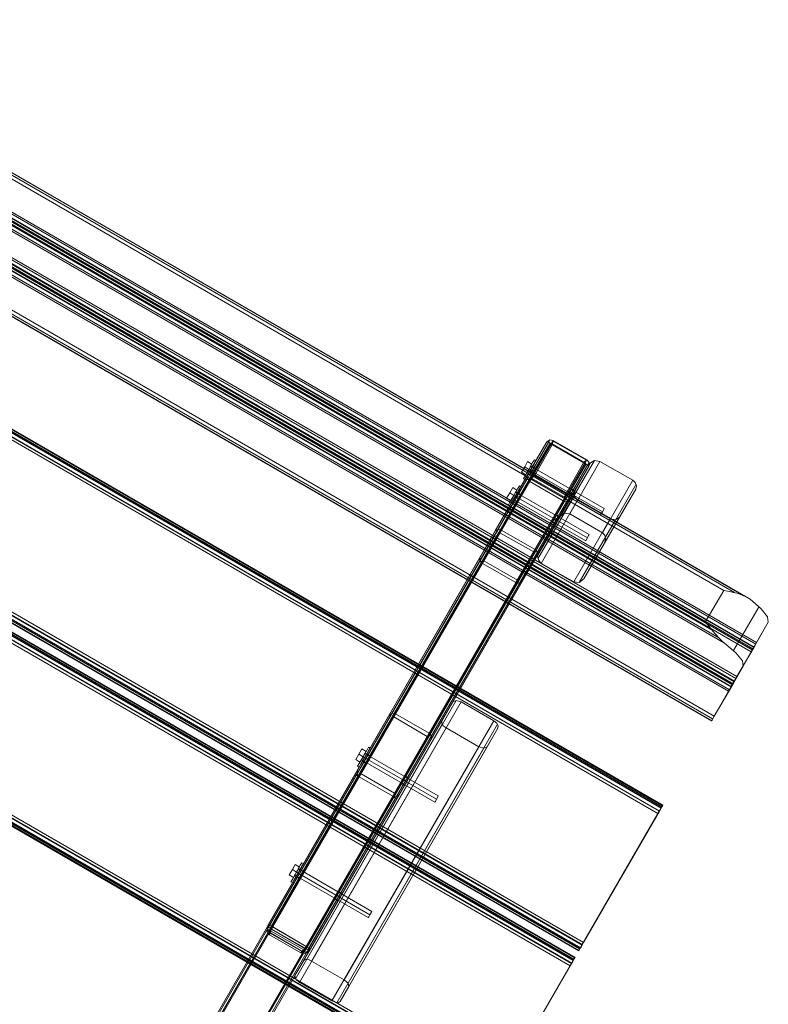
# Model space of a CAD drawing. Units: millimetres. Extents: x 665 to 4012, y -1260 to 2064.
# Drawn here: x 2968 to 3585, y 1247 to 2059 of the extents above; entities that cross this region are included whole.
import ezdxf

# ---------------------------------------------------------------- set-up
doc = ezdxf.new("R2010")
doc.units = ezdxf.units.MM
doc.header["$MEASUREMENT"] = 0

# ---------------------------------------------------------------- blocks, each defined once
blk = doc.blocks.new('WMF0')
at = {"color": 30, "lineweight": 0}
for points in [[(8.693, -1.081), (10.4377, -2.0889)], [(8.7042, -1.0878), (10.4265, -2.0827)], [(8.6212, -1.1113), (10.4476, -2.1669)], [(8.6224, -1.1088), (10.4488, -2.1638)], [(8.6224, -1.1088), (10.4488, -2.1638)], [(8.7165, -1.0989), (10.4105, -2.0771)], [(8.6132, -1.1249), (10.4395, -2.1805)], [(8.6132, -1.1249), (10.4395, -2.1805)], [(8.615, -1.1218), (10.4414, -2.1768)], [(8.6156, -1.12), (10.4426, -2.175)], [(8.6175, -1.1169), (10.4445, -2.1719)], [(8.6175, -1.1169), (10.4445, -2.1725)], [(8.6181, -1.1163), (10.4445, -2.1719)], [(8.7295, -1.1132), (10.3919, -2.0734)], [(8.6491, -1.1577), (10.3931, -2.1651)], [(8.6627, -1.1615), (10.3832, -2.1558)], [(8.5803, -1.1813), (10.4074, -2.2369)], [(8.581, -1.18), (10.408, -2.2356)], [(8.5828, -1.1769), (10.4098, -2.2325)], [(8.5828, -1.1769), (10.4098, -2.2325)], [(8.5834, -1.1757), (10.4105, -2.2313)], [(8.5865, -1.1708), (10.4129, -2.2263)], [(8.5878, -1.1683), (10.4148, -2.2232)], [(8.5878, -1.1683), (10.4148, -2.2232)], [(8.6794, -1.1652), (10.3714, -2.1428)], [(8.698, -1.1683), (10.3597, -2.1285)], [(8.5735, -1.1937), (10.3999, -2.2486)], [(8.5735, -1.1937), (10.3999, -2.2486)], [(8.5754, -1.1906), (10.4018, -2.2462)], [(8.5779, -1.1856), (10.4049, -2.2412)], [(8.5785, -1.185), (10.4049, -2.2406), (10.4253, -2.2053)], [(8.5785, -1.185), (10.4049, -2.2406)], [(8.5803, -1.1819), (10.4067, -2.2375)], [(8.5438, -1.2444), (10.3708, -2.3)], [(8.5438, -1.245), (10.3702, -2.3)], [(8.5457, -1.2419), (10.3721, -2.2969)], [(8.5488, -1.2364), (10.3752, -2.292)], [(8.5488, -1.2364), (10.3752, -2.292)], [(10.2798, -2.4573), (8.4528, -1.4023)], [(10.2798, -2.4573), (8.4528, -1.4023)], [(10.2798, -2.4573), (8.4534, -1.4017)], [(10.2829, -2.4523), (8.4559, -1.3967)], [(10.2829, -2.4517), (8.4565, -1.3961)], [(10.2842, -2.4498), (8.4571, -1.3949)], [(10.2842, -2.4498), (8.4571, -1.3949)], [(10.286, -2.4468), (8.459, -1.3918)], [(10.2854, -2.448), (8.459, -1.3924)], [(8.4509, -1.406), (10.2773, -2.4616)], [(8.3147, -1.6419), (10.1411, -2.6969)], [(10.1411, -2.6969), (8.3147, -1.6419)], [(10.1424, -2.6956), (8.316, -1.64)], [(10.1424, -2.695), (8.316, -1.64)], [(8.3191, -1.6345), (10.1455, -2.6894)], [(10.1455, -2.6894), (8.3191, -1.6345)], [(10.1455, -2.6901), (8.3191, -1.6351)], [(10.1479, -2.6857), (8.3216, -1.6301)], [(10.1312, -2.7148), (8.3048, -1.6592)], [(8.3048, -1.6592), (10.1312, -2.7148)], [(8.3061, -1.6574), (10.1325, -2.7124)], [(10.1331, -2.7117), (8.3067, -1.6568)], [(8.3129, -1.645), (10.1399, -2.7)], [(10.1399, -2.6993), (8.3135, -1.6444)], [(8.298, -1.671), (10.1244, -2.726)], [(10.1269, -2.7223), (8.3005, -1.6667)], [(8.3005, -1.6667), (10.1269, -2.7223)], [(8.3005, -1.6667), (10.1275, -2.7216)], [(8.3036, -1.6611), (10.1306, -2.7161)], [(8.3036, -1.6617), (10.13, -2.7167)], [(10.1671, -1.8474), (10.1139, -1.9391)], [(10.1764, -1.8493), (10.1671, -1.8474), (10.1603, -1.8518)], [(10.1603, -1.8518), (10.1058, -1.9459)], [(10.1764, -1.8493), (10.1238, -1.9403)], [(10.1603, -1.8518), (10.1325, -1.9007)], [(10.2334, -1.8815), (10.1764, -1.8493)], [(10.2334, -1.8815), (10.1808, -1.9731)], [(10.239, -1.8976), (10.2402, -1.892), (10.2377, -1.8858), (10.2334, -1.8815)], [(10.239, -1.8976), (10.1845, -1.9911)], [(10.2396, -1.8889), (10.1863, -1.9812)], [(10.2105, -1.9459), (10.239, -1.8976)], [(10.1318, -1.9094), (10.0687, -2.0183)], [(10.1325, -1.9007), (10.0706, -2.0078)], [(10.1374, -1.9162), (10.0743, -2.0264)], [(10.1325, -1.9007), (10.1312, -1.9063), (10.1331, -1.9118), (10.1374, -1.9162)], [(10.1374, -1.9162), (10.1944, -1.949)], [(8.2076, -1.923), (9.9517, -2.9303)], [(9.9542, -2.9266), (8.2101, -1.9186)], [(8.2163, -1.9285), (9.9424, -2.9259)], [(8.2169, -1.936), (9.9356, -2.929)], [(8.2287, -1.9422), (9.9244, -2.9222)], [(8.2305, -1.949), (9.9176, -2.9235)], [(10.0706, -2.0078), (10.1058, -1.9459)], [(10.1058, -1.9459), (10.1139, -1.9391), (10.1238, -1.9403)], [(10.1238, -1.9403), (10.1808, -1.9731)], [(10.1944, -1.949), (10.1312, -2.0586)], [(10.2037, -1.9508), (10.1405, -2.0598)], [(10.2105, -1.9459), (10.1486, -2.053)], [(10.1944, -1.949), (10.2037, -1.9508), (10.2105, -1.9459)], [(8.2423, -1.957), (9.9046, -2.9173)], [(8.2442, -1.9539), (9.9065, -2.9142)], [(10.1808, -1.9731), (10.1851, -1.9775), (10.1863, -1.9843), (10.1845, -1.9911)], [(10.1845, -1.9911), (10.1486, -2.053)], [(10.0743, -2.0264), (10.0699, -2.0214), (10.0681, -2.0146), (10.0706, -2.0078)], [(10.1312, -2.0586), (10.0743, -2.0264)], [(10.1486, -2.053), (10.1405, -2.0598), (10.1312, -2.0586)], [(10.3919, -2.0734), (10.3597, -2.1285)], [(10.4377, -2.0889), (10.4327, -2.0858), (10.4278, -2.0833), (10.4166, -2.079), (10.4043, -2.0759), (10.3981, -2.0747), (10.3919, -2.0734)], [(10.4086, -2.1781), (10.4532, -2.1013)], [(10.4693, -2.1285), (10.468, -2.1192), (10.4569, -2.1056), (10.4377, -2.0889)], [(10.3597, -2.1285), (10.364, -2.1335), (10.3684, -2.1384), (10.3764, -2.1483), (10.3851, -2.1576), (10.3894, -2.162), (10.3931, -2.1651)], [(10.4253, -2.2053), (10.4693, -2.1285)], [(10.4693, -2.1285), (10.4488, -2.1638)], [(10.3931, -2.1651), (10.4129, -2.1818), (10.4241, -2.196), (10.4253, -2.2053)], [(10.4445, -2.1719), (10.4148, -2.2232)], [(10.4395, -2.1805), (10.4433, -2.1737), (10.4445, -2.1719)], [(10.4488, -2.1638), (10.4464, -2.1688), (10.4414, -2.1768)], [(10.408, -2.2356), (10.4395, -2.1805)], [(10.4414, -2.1768), (10.4098, -2.2325)], [(10.4148, -2.2232), (10.4117, -2.2282), (10.4074, -2.2369)], [(10.4074, -2.2369), (10.3752, -2.292)], [(10.3999, -2.2486), (10.403, -2.2437), (10.408, -2.2356)], [(10.4098, -2.2325), (10.4055, -2.2393), (10.4049, -2.2406)], [(10.3702, -2.3), (10.3999, -2.2486)], [(9.9207, -2.2672), (9.9015, -2.3), (9.6613, -2.7167), (9.6458, -2.7433)], [(9.6458, -2.7433), (9.9207, -2.2672)], [(9.6471, -2.7489), (9.9263, -2.2647)], [(9.9919, -2.3), (9.935, -2.2672), (9.6539, -2.7551), (9.7102, -2.7873)], [(9.935, -2.2672), (9.9263, -2.2647), (9.9207, -2.2672)], [(10.3752, -2.292), (10.3714, -2.2988), (10.3702, -2.3)], [(9.6669, -2.7148), (9.9022, -2.3062)], [(9.7102, -2.7873), (9.9919, -2.3)], [(9.7189, -2.7904), (9.9981, -2.3062)], [(9.9015, -2.3), (9.9015, -2.3037), (9.904, -2.3087), (9.909, -2.3124)], [(9.9987, -2.313), (9.9994, -2.3087), (9.9969, -2.3044), (9.9919, -2.3)], [(9.909, -2.3124), (9.9659, -2.3452), (9.7319, -2.7507), (9.6749, -2.7179)], [(9.6749, -2.7179), (9.909, -2.3124)], [(9.9802, -2.3452), (9.9987, -2.313), (9.7245, -2.7885), (9.7399, -2.7619)], [(9.7399, -2.7619), (9.9802, -2.3452)], [(9.9659, -2.3452), (9.9746, -2.3477), (9.9802, -2.3452)], [(9.7387, -2.7563), (9.9746, -2.3477)], [(10.2798, -2.4573), (10.2842, -2.4498), (10.286, -2.4468)], [(10.2842, -2.4498), (10.286, -2.4468)], [(10.1455, -2.6894), (10.2773, -2.4616)], [(10.2798, -2.4573), (10.1479, -2.6857)], [(10.2842, -2.4498), (10.2817, -2.4536), (10.2773, -2.4616)], [(10.1411, -2.6969), (10.1436, -2.6938), (10.1479, -2.6857)], [(10.1455, -2.6894), (10.1411, -2.6975), (10.1399, -2.7)], [(10.1411, -2.6969), (10.1399, -2.7)], [(9.6749, -2.7179), (9.6694, -2.7154), (9.6644, -2.7148), (9.6613, -2.7167)], [(10.1269, -2.7223), (10.0365, -2.8789)], [(10.1312, -2.7148), (10.1294, -2.7185), (10.1244, -2.726)], [(10.1269, -2.7223), (10.1312, -2.7142), (10.1331, -2.7117)], [(10.1312, -2.7148), (10.1331, -2.7117)], [(10.034, -2.8832), (10.1244, -2.726)], [(9.6458, -2.7433), (9.6471, -2.7489), (9.6539, -2.7551)], [(9.7399, -2.7619), (9.7387, -2.7563), (9.7319, -2.7507)], [(9.7102, -2.7873), (9.7164, -2.7897), (9.7214, -2.7904), (9.7245, -2.7885)]]:
    blk.add_lwpolyline(points, dxfattribs=at)
at = {"color": 254, "lineweight": 0}
for points in [[(10.0891, -1.8115), (9.9994, -1.9676)], [(10.0953, -1.8128), (10.0049, -1.9688)], [(10.0842, -1.8153), (10.0891, -1.8115), (10.0953, -1.8128)], [(10.0953, -1.8128), (10.1535, -1.8462)], [(9.9678, -2.0165), (9.9944, -1.97), (10.0842, -1.8153)], [(10.0891, -1.8183), (10, -1.9731)], [(10.0904, -1.8177), (10.0012, -1.9725)], [(10.0613, -2.0066), (10.0025, -1.9731), (10.0922, -1.8177)], [(10.0507, -1.8722), (10.0842, -1.8153)], [(10.0891, -1.8183), (10.0563, -1.8753)], [(10.0922, -1.8177), (10.0904, -1.8177), (10.0891, -1.8183)], [(10.1504, -1.8518), (10.0922, -1.8177)], [(10.1535, -1.8462), (10.0637, -2.0022)], [(10.1535, -1.8462), (10.1579, -1.8512), (10.1572, -1.8574)], [(10.0359, -2.0555), (10.0619, -2.009), (10.1517, -1.8543)], [(10.06, -1.8691), (10.0551, -1.866)], [(10.0619, -1.866), (10.0563, -1.8629)], [(10.065, -1.8611), (10.0637, -1.8629), (10.0613, -1.8679), (10.0588, -1.8722), (10.0576, -1.8741)], [(10.0588, -1.8722), (10.0613, -1.8679), (10.0637, -1.8629), (10.065, -1.8611)], [(10.065, -1.8611), (10.0594, -1.858)], [(10.1504, -1.8518), (10.0613, -2.0066)], [(10.1517, -1.853), (10.0625, -2.0078)], [(10.1572, -1.8574), (10.0675, -2.0127)], [(10.1579, -1.8512), (10.0681, -2.0072)], [(10.1188, -1.9112), (10.1517, -1.8543)], [(10.1572, -1.8574), (10.1238, -1.9143)], [(10.1517, -1.8543), (10.1517, -1.853), (10.1504, -1.8518)], [(10.0507, -1.8722), (9.9678, -2.0165)], [(10.0501, -1.8784), (9.9678, -2.0214)], [(10, -1.9731), (9.9734, -2.0196), (10.0563, -1.8753)], [(10.0563, -1.8772), (9.9734, -2.0208)], [(10.0576, -1.8784), (9.9746, -2.022)], [(10.0545, -1.884), (10.0501, -1.8784), (10.0507, -1.8722)], [(10.0576, -1.8741), (10.052, -1.871)], [(10.0563, -1.8753), (10.0563, -1.8772), (10.0576, -1.8784)], [(10.0576, -1.8784), (10.1158, -1.9118)], [(10.0303, -2.0598), (9.9721, -2.0264), (10.0545, -1.884)], [(10.1127, -1.9174), (10.0545, -1.884)], [(10.125, -1.9131), (10.1263, -1.9112), (10.1288, -1.9069), (10.1312, -1.9019), (10.1325, -1.9001)], [(10.1325, -1.9007), (10.1269, -1.897)], [(9.9746, -2.022), (10.0328, -2.0555), (10.1158, -1.9118)], [(10.026, -1.9162), (10.0272, -1.9143), (10.0297, -1.9094), (10.0322, -1.905), (10.0334, -1.9032)], [(10.0322, -1.905), (10.0297, -1.9094), (10.0272, -1.9143), (10.026, -1.9162)], [(10.0316, -1.9193), (10.026, -1.9162)], [(10.034, -1.9143), (10.0285, -1.9112)], [(10.0359, -1.9112), (10.0303, -1.9081)], [(10.1127, -1.9174), (10.0303, -2.0598)], [(10.0384, -1.9069), (10.0334, -1.9032)], [(10.1176, -1.9125), (10.0346, -2.0561)], [(10.1188, -1.9112), (10.0359, -2.0555)], [(10.0675, -2.0127), (10.0408, -2.0586), (10.1238, -1.9143)], [(10.1238, -1.9143), (10.1188, -1.9186), (10.1127, -1.9174)], [(10.1158, -1.9118), (10.1176, -1.9125), (10.1188, -1.9112)], [(10.125, -1.9131), (10.1195, -1.91)], [(10.1281, -1.9081), (10.1226, -1.905)], [(10.1294, -1.905), (10.1238, -1.9019)], [(10.1312, -1.9019), (10.1288, -1.9069), (10.1263, -1.9112), (10.125, -1.9131)], [(10.1188, -1.9186), (10.0365, -2.061)], [(10.0935, -1.9552), (10.0947, -1.9533), (10.0972, -1.949), (10.0997, -1.944), (10.1009, -1.9422)], [(10.0997, -1.944), (10.0972, -1.949), (10.0947, -1.9533), (10.0935, -1.9552)], [(10.1015, -1.9533), (10.0966, -1.9502)], [(10.1034, -1.9502), (10.0978, -1.9471)], [(10.1065, -1.9459), (10.1009, -1.9422)], [(9.6, -2.6591), (9.9994, -1.9676)], [(9.605, -2.6622), (10.0049, -1.9688)], [(9.9944, -1.97), (9.9975, -1.9682), (10.0012, -1.9676), (10.0049, -1.9688)], [(9.9944, -1.97), (9.9975, -1.9682), (10.0012, -1.9676), (10.0049, -1.9688)], [(10.0637, -2.0022), (10.0049, -1.9688)], [(10.0637, -2.0022), (10.0049, -1.9688)], [(10.099, -1.9583), (10.0935, -1.9552)], [(9.9678, -2.0165), (9.9944, -1.97), (9.5982, -2.6579)], [(9.6031, -2.661), (10, -1.9731)], [(9.6037, -2.661), (10.0012, -1.9725)], [(10, -1.9731), (9.9734, -2.0196), (9.605, -2.6579)], [(10.0613, -2.0066), (10.0025, -1.9731), (9.605, -2.6622)], [(10.0025, -1.9731), (10.0018, -1.9725), (10.0006, -1.9731), (10, -1.9731)], [(10.0025, -1.9731), (10.0018, -1.9725), (10.0006, -1.9731), (10, -1.9731)], [(9.6632, -2.6963), (10.0637, -2.0022)], [(10.0637, -2.0022), (10.0681, -2.0072), (10.0675, -2.0127)], [(10.0637, -2.0022), (10.0668, -2.0053), (10.0681, -2.009), (10.0675, -2.0127)], [(9.5994, -2.6548), (9.9678, -2.0165)], [(9.6638, -2.6956), (10.0613, -2.0066)], [(9.665, -2.6963), (10.0625, -2.0078)], [(10.0359, -2.0555), (10.0619, -2.009), (9.6657, -2.6969)], [(9.6687, -2.6987), (10.0681, -2.0072)], [(9.6712, -2.7), (10.0675, -2.0127)], [(10.0675, -2.0127), (10.0408, -2.0586), (9.6725, -2.6969)], [(9.9721, -2.0264), (9.969, -2.0233), (9.9672, -2.0196), (9.9678, -2.0165)], [(9.9721, -2.0264), (9.9678, -2.0214), (9.9678, -2.0165)], [(9.9734, -2.0196), (9.9734, -2.0202), (9.974, -2.0214), (9.9746, -2.022)], [(9.9734, -2.0196), (9.9734, -2.0208), (9.9746, -2.022)], [(10.0619, -2.009), (10.0625, -2.0084), (10.0619, -2.0078), (10.0613, -2.0066)], [(10.0619, -2.009), (10.0625, -2.0078), (10.0613, -2.0066)], [(9.6019, -2.6554), (9.9678, -2.0214)], [(9.6056, -2.6579), (9.9734, -2.0208)], [(9.6068, -2.6585), (9.9746, -2.022)], [(10.0303, -2.0598), (9.9721, -2.0264), (9.6075, -2.6585)], [(9.9746, -2.022), (10.0328, -2.0555), (9.6657, -2.6925)], [(9.6657, -2.6925), (10.0303, -2.0598)], [(9.6669, -2.6932), (10.0346, -2.0561)], [(9.6675, -2.6938), (10.0359, -2.0555)], [(9.6706, -2.6956), (10.0365, -2.061)], [(10.0408, -2.0586), (10.0365, -2.061), (10.0303, -2.0598)], [(10.0408, -2.0586), (10.0384, -2.0604), (10.0346, -2.061), (10.0303, -2.0598)], [(10.0328, -2.0555), (10.0346, -2.0561), (10.0359, -2.0555)], [(10.0328, -2.0555), (10.0346, -2.0561), (10.0359, -2.0555)], [(9.8093, -2.2914), (9.7548, -2.3861)], [(9.7548, -2.3861), (9.8093, -2.2914)], [(9.8211, -2.2883), (9.8149, -2.287), (9.8093, -2.2914)], [(9.8093, -2.2914), (9.8149, -2.287), (9.8211, -2.2883)], [(9.8149, -2.2944), (9.8161, -2.2932), (9.818, -2.2932)], [(9.818, -2.2932), (9.8161, -2.2932), (9.8149, -2.2944)], [(9.818, -2.2932), (9.8762, -2.3273)], [(9.8762, -2.3273), (9.818, -2.2932)], [(9.8792, -2.3217), (9.8211, -2.2883)], [(9.8211, -2.2883), (9.8792, -2.3217)], [(9.7604, -2.3892), (9.8149, -2.2944)], [(9.8149, -2.2944), (9.7604, -2.3892)], [(9.8762, -2.3273), (9.8774, -2.3285), (9.8768, -2.3304)], [(9.8768, -2.3304), (9.8774, -2.3285), (9.8762, -2.3273)], [(9.8823, -2.3335), (9.8836, -2.3266), (9.8792, -2.3217)], [(9.8792, -2.3217), (9.8836, -2.3266), (9.8823, -2.3335)], [(9.8768, -2.3304), (9.8223, -2.4251)], [(9.8223, -2.4251), (9.8768, -2.3304)], [(9.8279, -2.4282), (9.8823, -2.3335)], [(9.8823, -2.3335), (9.8279, -2.4282)], [(9.7709, -2.3576), (9.7697, -2.3595), (9.7672, -2.3644), (9.7647, -2.3687), (9.7635, -2.3706)], [(9.7647, -2.3687), (9.7672, -2.3644), (9.7697, -2.3595), (9.7709, -2.3576)], [(9.7765, -2.3607), (9.7709, -2.3576)], [(9.769, -2.3737), (9.7635, -2.3706)], [(9.7728, -2.3669), (9.7672, -2.3638)], [(9.7728, -2.3675), (9.7672, -2.3644)], [(8.8168, -4.0119), (9.7505, -2.3935)], [(8.8168, -4.0119), (9.7505, -2.3935)], [(9.7523, -2.3947), (8.8212, -4.0094)], [(8.8212, -4.0094), (9.7523, -2.3947)], [(8.8274, -4.0051), (9.756, -2.3966)], [(8.8274, -4.0051), (9.756, -2.3966)], [(9.7505, -2.3935), (9.7523, -2.3947), (9.7579, -2.3978)], [(9.7579, -2.3978), (9.7523, -2.3947), (9.7505, -2.3935)], [(9.7548, -2.3861), (9.7536, -2.3923), (9.7579, -2.3978)], [(9.7579, -2.3978), (9.7536, -2.3923), (9.7548, -2.3861)], [(9.7579, -2.3978), (9.7567, -2.3966), (9.756, -2.3966)], [(9.756, -2.3966), (9.7567, -2.3966), (9.7579, -2.3978)], [(9.761, -2.3923), (9.7598, -2.391), (9.7604, -2.3892)], [(9.7604, -2.3892), (9.7598, -2.391), (9.761, -2.3923)], [(9.8192, -2.4257), (9.761, -2.3923)], [(9.761, -2.3923), (9.8192, -2.4257)], [(9.8384, -2.3966), (9.8378, -2.3985), (9.8347, -2.4034), (9.8322, -2.4077), (9.831, -2.4096)], [(9.8322, -2.4077), (9.8347, -2.4034), (9.8378, -2.3985), (9.8384, -2.3966)], [(9.844, -2.3997), (9.8384, -2.3966)], [(8.8311, -4.0032), (9.7579, -2.3978)], [(9.7579, -2.3978), (8.8311, -4.0032), (8.9481, -3.9357)], [(8.8311, -4.0032), (9.7579, -2.3978)], [(8.8311, -4.0032), (9.7579, -2.3978)], [(9.8161, -2.4313), (9.7579, -2.3978)], [(9.7579, -2.3978), (9.8161, -2.4313)], [(9.7579, -2.3978), (9.8161, -2.4313)], [(9.8161, -2.4313), (9.7579, -2.3978)], [(9.7579, -2.3978), (9.8161, -2.4313)], [(9.8161, -2.4313), (9.7579, -2.3978)], [(9.8365, -2.4127), (9.831, -2.4096)], [(9.8402, -2.4065), (9.8347, -2.4034)], [(9.8409, -2.4059), (9.8353, -2.4028)], [(9.8161, -2.4313), (8.9481, -3.9357)], [(8.9481, -3.9357), (9.8161, -2.4313)], [(8.9481, -3.9357), (9.8161, -2.4313)], [(8.9481, -3.9357), (9.8161, -2.4313)], [(9.8161, -2.4313), (9.8223, -2.4325), (9.8279, -2.4282)], [(9.8279, -2.4282), (9.8223, -2.4325), (9.8161, -2.4313)], [(9.818, -2.4325), (9.8173, -2.4319), (9.8161, -2.4313)], [(9.8161, -2.4313), (9.8173, -2.4319), (9.818, -2.4325)], [(9.8161, -2.4313), (9.8211, -2.4344), (9.8235, -2.4356)], [(9.8235, -2.4356), (9.8211, -2.4344), (9.8161, -2.4313)], [(9.8223, -2.4251), (9.8211, -2.4263), (9.8192, -2.4257)], [(9.8192, -2.4257), (9.8211, -2.4263), (9.8223, -2.4251)], [(8.9518, -3.9339), (9.818, -2.4325)], [(8.9518, -3.9339), (9.818, -2.4325)], [(8.963, -3.9271), (9.8235, -2.4356)], [(8.963, -3.9271), (9.8235, -2.4356)], [(9.657, -2.5675), (9.6514, -2.5644)], [(9.657, -2.5681), (9.6514, -2.565)], [(9.6533, -2.5743), (9.6545, -2.5724), (9.657, -2.5681), (9.6595, -2.5638), (9.6607, -2.5619)], [(9.6595, -2.5638), (9.657, -2.5681), (9.6545, -2.5724), (9.6533, -2.5743)], [(9.6607, -2.5619), (9.6551, -2.5588)], [(9.6533, -2.5743), (9.6477, -2.5712)], [(9.7282, -2.6009), (9.7269, -2.6028), (9.7245, -2.6071), (9.722, -2.6114), (9.7208, -2.6133)], [(9.722, -2.6114), (9.7245, -2.6071), (9.7269, -2.6028), (9.7282, -2.6009)], [(9.7282, -2.6009), (9.7226, -2.5978)], [(9.7208, -2.6133), (9.7152, -2.6102)], [(9.7245, -2.6077), (9.7189, -2.604)], [(9.7245, -2.6065), (9.7195, -2.6034)], [(9.5994, -2.6548), (9.5982, -2.6579)], [(9.5982, -2.6579), (9.6, -2.6591), (9.605, -2.6622)], [(9.6075, -2.6585), (9.6019, -2.6554), (9.5994, -2.6548)], [(9.6031, -2.661), (9.605, -2.6579)], [(9.605, -2.6622), (9.6037, -2.661), (9.6031, -2.661)], [(9.605, -2.6579), (9.6056, -2.6579), (9.6068, -2.6585)], [(9.6638, -2.6956), (9.605, -2.6622)], [(9.605, -2.6622), (9.6632, -2.6963)], [(9.6068, -2.6585), (9.6657, -2.6925)], [(9.6657, -2.6925), (9.6075, -2.6585)], [(9.6632, -2.6963), (9.6687, -2.6987), (9.6712, -2.7)], [(9.6657, -2.6969), (9.665, -2.6963), (9.6638, -2.6956)], [(9.6657, -2.6925), (9.6669, -2.6932), (9.6675, -2.6938)], [(9.6725, -2.6969), (9.6706, -2.6956), (9.6657, -2.6925)], [(9.6675, -2.6938), (9.6657, -2.6969)], [(9.6712, -2.7), (9.6725, -2.6969)]]:
    blk.add_lwpolyline(points, dxfattribs=at)
at = {"color": 7, "lineweight": 0}
for points in [[(10.0842, -1.8153), (10.0891, -1.8115), (10.0953, -1.8128)], [(10.0953, -1.8128), (10.0953, -1.814), (10.0935, -1.8202)], [(10.1535, -1.8462), (10.0953, -1.8128)], [(10.1529, -1.8468), (10.0953, -1.814)], [(10.0842, -1.8153), (10.0507, -1.8722)], [(10.0873, -1.8159), (10.0551, -1.8722)], [(10.0935, -1.8202), (10.0873, -1.8159), (10.0842, -1.8153)], [(10.1479, -1.8518), (10.151, -1.8487), (10.1535, -1.8462)], [(10.1535, -1.8462), (10.1579, -1.8512), (10.1572, -1.8574)], [(10.1226, -1.9112), (10.1548, -1.8549)], [(10.1238, -1.9143), (10.1572, -1.8574)], [(10.1572, -1.8574), (10.156, -1.8561), (10.1529, -1.8543), (10.1479, -1.8518)], [(10.0545, -1.884), (10.0501, -1.8784), (10.0507, -1.8722)], [(10.0507, -1.8722), (10.0532, -1.8716), (10.0569, -1.8722), (10.0625, -1.8741)], [(10.0625, -1.8741), (10.0588, -1.8778), (10.0557, -1.8815), (10.0545, -1.884)], [(10.0569, -1.8803), (10.1145, -1.9131)], [(10.0545, -1.884), (10.1127, -1.9174)], [(10.1127, -1.9174), (10.1139, -1.9149), (10.1151, -1.9106), (10.117, -1.9056)], [(10.1238, -1.9143), (10.1188, -1.9186), (10.1127, -1.9174)], [(10.117, -1.9056), (10.1213, -1.9094), (10.1238, -1.9125), (10.1238, -1.9143)], [(9.5982, -2.6579), (9.5969, -2.6659), (9.6019, -2.6721)], [(9.5988, -2.6628), (9.5969, -2.6659)], [(9.5994, -2.6548), (9.5982, -2.6579)], [(9.605, -2.6622), (9.6, -2.6591), (9.5982, -2.6579)], [(9.6037, -2.669), (9.5988, -2.6628), (9.5994, -2.6548)], [(9.5994, -2.6548), (9.6019, -2.6554), (9.6075, -2.6585)], [(9.6019, -2.6721), (9.6013, -2.6703), (9.6025, -2.6672), (9.605, -2.6622)], [(9.6019, -2.669), (9.6595, -2.7018)], [(9.6075, -2.6585), (9.6037, -2.6653), (9.6037, -2.669)], [(9.6613, -2.6987), (9.6037, -2.6653)], [(9.605, -2.6622), (9.6632, -2.6963)], [(9.6657, -2.6925), (9.6075, -2.6585)], [(9.6632, -2.6963), (9.6607, -2.7006), (9.6582, -2.7031), (9.6564, -2.7037)], [(9.6564, -2.7037), (9.6644, -2.7049), (9.6712, -2.7)], [(9.6582, -2.7006), (9.6613, -2.6987), (9.6657, -2.6925)], [(9.6725, -2.6969), (9.6687, -2.7006), (9.6638, -2.7024), (9.6582, -2.7006)], [(9.6712, -2.7), (9.6687, -2.6987), (9.6632, -2.6963)], [(9.6644, -2.7049), (9.6663, -2.7018)], [(9.6657, -2.6925), (9.6706, -2.6956), (9.6725, -2.6969)], [(9.6712, -2.7), (9.6725, -2.6969)]]:
    blk.add_lwpolyline(points, dxfattribs=at)
for points in [[(10.0625, -1.8741), (10.117, -1.9056), (10.1479, -1.8518), (10.0935, -1.8202), (10.0625, -1.8741)], [(9.6019, -2.6721), (9.6564, -2.7037), (9.6582, -2.7006), (9.6037, -2.669), (9.6019, -2.6721)]]:
    blk.add_lwpolyline(points, close=True, dxfattribs=at)
at = {"color": 253, "lineweight": 0}
for points in [[(10.0625, -1.8462), (10.0594, -1.8512), (10.0526, -1.8629), (10.0464, -1.8747), (10.0433, -1.879)], [(10.0464, -1.8747), (10.0526, -1.8629), (10.0594, -1.8512), (10.0625, -1.8462)], [(10.0464, -1.8809), (10.0489, -1.8759), (10.0557, -1.8642), (10.0625, -1.853), (10.065, -1.8481)], [(10.0625, -1.8462), (10.065, -1.8481)], [(10.0402, -1.8679), (10.0458, -1.8586), (10.0526, -1.8629)], [(10.0458, -1.8586), (10.0402, -1.8679), (10.0476, -1.8722)], [(10.0402, -1.8679), (10.0476, -1.8722), (10.0526, -1.8629)], [(10.0458, -1.8586), (10.0507, -1.8493), (10.0582, -1.8536)], [(10.0507, -1.8493), (10.0458, -1.8586), (10.0526, -1.8629)], [(10.0625, -1.853), (10.0557, -1.8642), (10.0489, -1.8759), (10.0464, -1.8809)], [(10.0526, -1.8629), (10.0476, -1.8722)], [(10.0495, -1.8685), (10.0507, -1.8673), (10.0526, -1.8629), (10.0551, -1.8586), (10.0563, -1.8567)], [(10.0551, -1.8586), (10.0526, -1.8629), (10.0507, -1.8673), (10.0495, -1.8685)], [(10.0507, -1.8493), (10.0582, -1.8536), (10.0526, -1.8629)], [(10.0588, -1.8586), (10.0582, -1.8604), (10.0557, -1.8642), (10.0532, -1.8685), (10.052, -1.8704)], [(10.0526, -1.8629), (10.0582, -1.8536)], [(10.0526, -1.8629), (10.1808, -1.9366)], [(10.0526, -1.8629), (10.1808, -1.9366)], [(10.0526, -1.8629), (10.0557, -1.8642)], [(10.0526, -1.8629), (10.0557, -1.8642)], [(10.0526, -1.8629), (10.0557, -1.8642)], [(10.0526, -1.8629), (10.0557, -1.8642)], [(10.0532, -1.8685), (10.0557, -1.8642), (10.0582, -1.8604), (10.0588, -1.8586)], [(10.0563, -1.8567), (10.0588, -1.8586)], [(10.0563, -1.8574), (10.1839, -1.931)], [(10.0433, -1.879), (10.0464, -1.8809)], [(10.0495, -1.8685), (10.1777, -1.9422)], [(10.0495, -1.8685), (10.052, -1.8704)], [(10.0365, -1.8914), (10.0334, -1.8964), (10.0266, -1.9081), (10.0198, -1.9199), (10.0173, -1.9248)], [(10.0198, -1.9199), (10.0266, -1.9081), (10.0334, -1.8964), (10.0365, -1.8914)], [(10.0198, -1.9261), (10.0229, -1.9211), (10.0297, -1.9094), (10.0365, -1.8982), (10.039, -1.8933)], [(10.0198, -1.9038), (10.0247, -1.8945), (10.0322, -1.8988)], [(10.0247, -1.8945), (10.0198, -1.9038), (10.0266, -1.9081)], [(10.0365, -1.8982), (10.0297, -1.9094), (10.0229, -1.9211), (10.0198, -1.9261)], [(10.0247, -1.8945), (10.0322, -1.8988), (10.0266, -1.9081)], [(10.0266, -1.9081), (10.0322, -1.8988)], [(10.0365, -1.8914), (10.039, -1.8933)], [(10.0142, -1.9131), (10.0198, -1.9038), (10.0266, -1.9081)], [(10.0198, -1.9038), (10.0142, -1.9131), (10.0216, -1.9174)], [(10.0142, -1.9131), (10.0216, -1.9174), (10.0266, -1.9081)], [(10.0266, -1.9081), (10.0216, -1.9174)], [(10.0235, -1.9143), (10.0241, -1.9125), (10.0266, -1.9081), (10.0291, -1.9038), (10.0303, -1.9019)], [(10.0291, -1.9038), (10.0266, -1.9081), (10.0241, -1.9125), (10.0235, -1.9143)], [(10.0235, -1.9137), (10.1517, -1.9874)], [(10.0235, -1.9143), (10.026, -1.9155)], [(10.0328, -1.9038), (10.0322, -1.9056), (10.0297, -1.9094), (10.0272, -1.9137), (10.026, -1.9155)], [(10.0266, -1.9081), (10.1548, -1.9818)], [(10.0266, -1.9081), (10.1548, -1.9818)], [(10.0266, -1.9081), (10.0297, -1.9094)], [(10.0266, -1.9081), (10.0297, -1.9094)], [(10.0266, -1.9081), (10.0297, -1.9094)], [(10.0266, -1.9081), (10.0297, -1.9094)], [(10.0272, -1.9137), (10.0297, -1.9094), (10.0322, -1.9056), (10.0328, -1.9038)], [(10.0297, -1.9025), (10.1579, -1.9762)], [(10.0303, -1.9019), (10.0328, -1.9038)], [(10.0173, -1.9248), (10.0198, -1.9261)], [(10.1777, -1.9422), (10.1783, -1.9403), (10.1808, -1.9366), (10.1832, -1.9329), (10.1839, -1.931)], [(10.1832, -1.9329), (10.1808, -1.9366), (10.1783, -1.9403), (10.1777, -1.9422)], [(10.1517, -1.9874), (10.1523, -1.9861), (10.1548, -1.9818), (10.1566, -1.9781), (10.1579, -1.9762)], [(10.1566, -1.9781), (10.1548, -1.9818), (10.1523, -1.9861), (10.1517, -1.9874)], [(9.7517, -2.3675), (9.7573, -2.3582), (9.7647, -2.3626)], [(9.7573, -2.3582), (9.7517, -2.3675), (9.7591, -2.3718)], [(9.7517, -2.3675), (9.7591, -2.3718), (9.7647, -2.3626)], [(9.774, -2.3458), (9.7715, -2.3508), (9.7647, -2.3626), (9.7579, -2.3743), (9.7548, -2.3793)], [(9.7573, -2.3582), (9.7622, -2.3489), (9.7697, -2.3533)], [(9.7622, -2.3489), (9.7573, -2.3582), (9.7647, -2.3626)], [(9.7579, -2.3743), (9.7647, -2.3626), (9.7715, -2.3508), (9.774, -2.3458)], [(9.7579, -2.3805), (9.7604, -2.3756), (9.7672, -2.3644), (9.774, -2.3526), (9.7771, -2.3477)], [(9.774, -2.3526), (9.7672, -2.3644), (9.7604, -2.3756), (9.7579, -2.3805)], [(9.7647, -2.3626), (9.7591, -2.3718)], [(9.761, -2.3687), (9.7622, -2.3669), (9.7647, -2.3626), (9.7672, -2.3582), (9.7678, -2.3564)], [(9.7672, -2.3582), (9.7647, -2.3626), (9.7622, -2.3669), (9.761, -2.3687)], [(9.7622, -2.3489), (9.7697, -2.3533), (9.7647, -2.3626)], [(9.7709, -2.3582), (9.7697, -2.3601), (9.7672, -2.3644), (9.7647, -2.3681), (9.7641, -2.37)], [(9.7647, -2.3626), (9.7697, -2.3533)], [(9.7647, -2.3681), (9.7672, -2.3644), (9.7697, -2.3601), (9.7709, -2.3582)], [(9.7647, -2.3626), (9.8923, -2.4362)], [(9.7647, -2.3626), (9.8923, -2.4362)], [(9.7647, -2.3626), (9.7672, -2.3644)], [(9.7647, -2.3626), (9.7672, -2.3644)], [(9.7647, -2.3626), (9.7672, -2.3644)], [(9.7647, -2.3626), (9.7672, -2.3644)], [(9.7678, -2.3564), (9.7709, -2.3582)], [(9.7678, -2.357), (9.8953, -2.4307)], [(9.774, -2.3458), (9.7771, -2.3477)], [(9.7548, -2.3793), (9.7579, -2.3805)], [(9.761, -2.3687), (9.7641, -2.37)], [(9.7616, -2.3681), (9.8892, -2.4418)], [(9.8892, -2.4418), (9.8904, -2.4406), (9.8923, -2.4362), (9.8947, -2.4325), (9.8953, -2.4307)], [(9.8947, -2.4325), (9.8923, -2.4362), (9.8904, -2.4406), (9.8892, -2.4418)], [(9.6582, -2.547), (9.6551, -2.5514), (9.6489, -2.5631), (9.6421, -2.5749), (9.639, -2.5799)], [(9.6415, -2.5588), (9.6465, -2.5501), (9.6539, -2.5545)], [(9.6465, -2.5501), (9.6415, -2.5588), (9.6489, -2.5631)], [(9.6421, -2.5749), (9.6489, -2.5631), (9.6551, -2.5514), (9.6582, -2.547)], [(9.6421, -2.5811), (9.6446, -2.5768), (9.6514, -2.565), (9.6582, -2.5532), (9.6607, -2.5483)], [(9.6465, -2.5501), (9.6539, -2.5545), (9.6489, -2.5631)], [(9.6582, -2.547), (9.6607, -2.5483)], [(9.6359, -2.5681), (9.6415, -2.5588), (9.6489, -2.5631)], [(9.6415, -2.5588), (9.6359, -2.5681), (9.6434, -2.5724)], [(9.6359, -2.5681), (9.6434, -2.5724), (9.6489, -2.5631)], [(9.6582, -2.5532), (9.6514, -2.565), (9.6446, -2.5768), (9.6421, -2.5811)], [(9.6489, -2.5631), (9.6434, -2.5724)], [(9.6452, -2.5693), (9.6465, -2.5675), (9.6489, -2.5631), (9.6514, -2.5588), (9.652, -2.5576)], [(9.6514, -2.5588), (9.6489, -2.5631), (9.6465, -2.5675), (9.6452, -2.5693)], [(9.6551, -2.5588), (9.6539, -2.5607), (9.6514, -2.565), (9.6489, -2.5693), (9.6483, -2.5706)], [(9.6489, -2.5631), (9.6539, -2.5545)], [(9.6489, -2.5693), (9.6514, -2.565), (9.6539, -2.5607), (9.6551, -2.5588)], [(9.6489, -2.5631), (9.7765, -2.6374)], [(9.6489, -2.5631), (9.7765, -2.6374)], [(9.6489, -2.5631), (9.6514, -2.565)], [(9.6489, -2.5631), (9.6514, -2.565)], [(9.6489, -2.5631), (9.6514, -2.565)], [(9.6489, -2.5631), (9.6514, -2.565)], [(9.652, -2.5576), (9.7796, -2.6319)], [(9.652, -2.5576), (9.6551, -2.5588)], [(9.639, -2.5799), (9.6421, -2.5811)], [(9.6452, -2.5693), (9.6483, -2.5706)], [(9.6458, -2.5687), (9.7734, -2.6424)], [(9.7734, -2.6424), (9.7746, -2.6412), (9.7765, -2.6374), (9.779, -2.6331), (9.7796, -2.6319)], [(9.779, -2.6331), (9.7765, -2.6374), (9.7746, -2.6412), (9.7734, -2.6424)]]:
    blk.add_lwpolyline(points, dxfattribs=at)
for points in [[(10.0495, -1.8685), (10.0507, -1.8666), (10.0526, -1.8629), (10.0551, -1.8592), (10.0563, -1.8574), (10.0551, -1.8592), (10.0526, -1.8629), (10.0507, -1.8666), (10.0495, -1.8685)], [(10.0235, -1.9137), (10.0247, -1.9118), (10.0266, -1.9081), (10.0291, -1.9044), (10.0297, -1.9025), (10.0291, -1.9044), (10.0266, -1.9081), (10.0247, -1.9118), (10.0235, -1.9137)], [(9.7616, -2.3681), (9.7622, -2.3663), (9.7647, -2.3626), (9.7666, -2.3588), (9.7678, -2.357), (9.7666, -2.3588), (9.7647, -2.3626), (9.7622, -2.3663), (9.7616, -2.3681)], [(9.6458, -2.5687), (9.6465, -2.5675), (9.6489, -2.5631), (9.6508, -2.5594), (9.652, -2.5576), (9.6508, -2.5594), (9.6489, -2.5631), (9.6465, -2.5675), (9.6458, -2.5687)]]:
    blk.add_lwpolyline(points, close=True, dxfattribs=at)
at = {"color": 254, "lineweight": 0}
for points in [[(10.052, -1.871), (10.0532, -1.8691), (10.0557, -1.8642), (10.0582, -1.8598), (10.0594, -1.858), (10.0582, -1.8598), (10.0557, -1.8642), (10.0532, -1.8691), (10.052, -1.871)], [(10.1195, -1.91), (10.1207, -1.9081), (10.1232, -1.9038), (10.1257, -1.8988), (10.1269, -1.897), (10.1257, -1.8988), (10.1232, -1.9038), (10.1207, -1.9081), (10.1195, -1.91)], [(10.039, -1.9063), (10.0377, -1.9081), (10.0353, -1.9131), (10.0322, -1.9174), (10.0316, -1.9193), (10.0322, -1.9174), (10.0353, -1.9131), (10.0377, -1.9081), (10.039, -1.9063)], [(10.099, -1.9583), (10.1003, -1.9564), (10.1027, -1.9521), (10.1052, -1.9471), (10.1065, -1.9453), (10.1052, -1.9471), (10.1027, -1.9521), (10.1003, -1.9564), (10.099, -1.9583)], [(9.769, -2.3737), (9.7703, -2.3718), (9.7728, -2.3675), (9.7752, -2.3626), (9.7765, -2.3607), (9.7752, -2.3626), (9.7728, -2.3675), (9.7703, -2.3718), (9.769, -2.3737)], [(9.7567, -2.3966), (8.8286, -4.0044), (9.7567, -2.3966)], [(9.844, -2.3997), (9.8427, -2.4016), (9.8402, -2.4065), (9.8378, -2.4108), (9.8365, -2.4127), (9.8378, -2.4108), (9.8402, -2.4065), (9.8427, -2.4016), (9.844, -2.3997)], [(9.8173, -2.4319), (8.9506, -3.9345), (9.8173, -2.4319)], [(9.8211, -2.4344), (8.9586, -3.9295), (9.8211, -2.4344)], [(9.6551, -2.5588), (9.6539, -2.5607), (9.6514, -2.565), (9.6489, -2.5693), (9.6477, -2.5712), (9.6489, -2.5693), (9.6514, -2.565), (9.6539, -2.5607), (9.6551, -2.5588)], [(9.7226, -2.5978), (9.7214, -2.5997), (9.7189, -2.604), (9.7164, -2.6083), (9.7152, -2.6102), (9.7164, -2.6083), (9.7189, -2.604), (9.7214, -2.5997), (9.7226, -2.5978)]]:
    blk.add_lwpolyline(points, close=True, dxfattribs=at)

msp = doc.modelspace()

# ---------------------------------------------------------------- block references
at = {"xscale": 474.1048832559731, "yscale": 474.1048832559731, "zscale": 474.1048832559731}
msp.add_blockref('WMF0', (-1378.14, 2571.69), dxfattribs=at)

doc.saveas('drawing.dxf')
